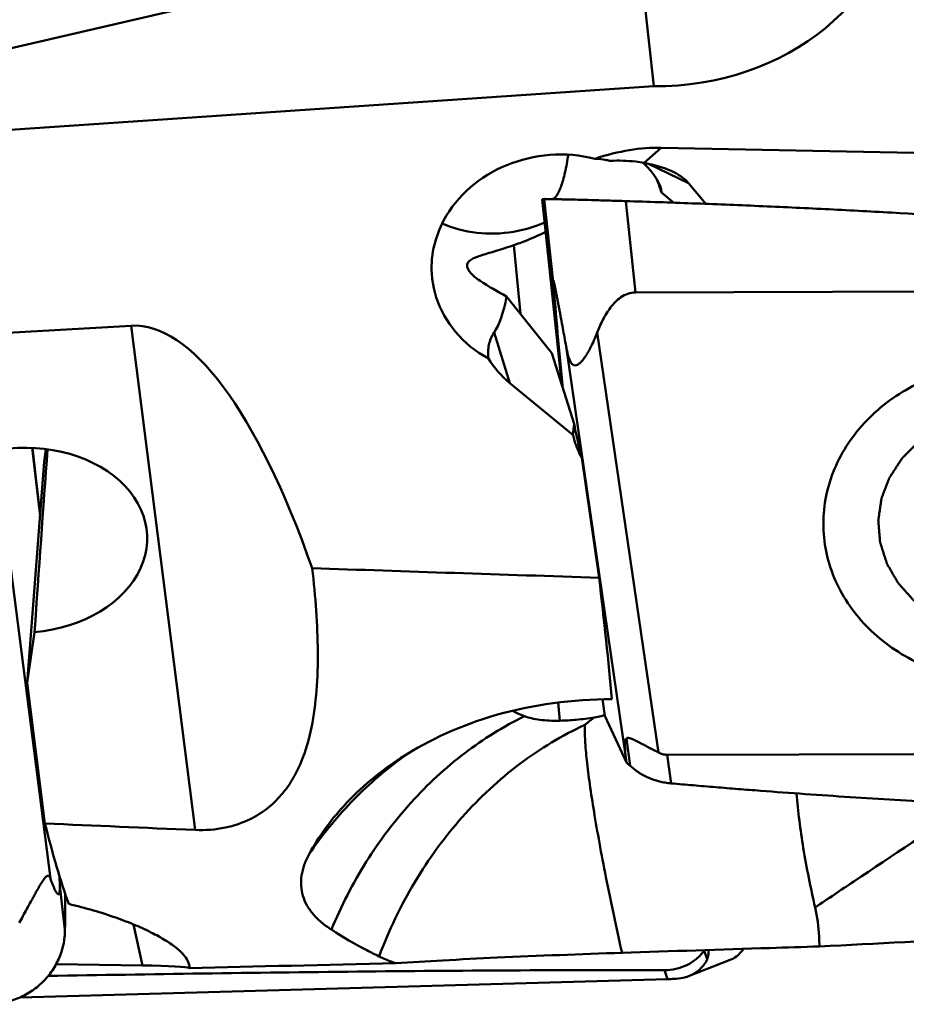
# Model space of a CAD drawing. Units: millimetres. Extents: x -101 to 96, y -26 to 76.
# Drawn here: x 30 to 39, y -15 to -5 of the extents above; entities that cross this region are included whole.
import ezdxf

# ---------------------------------------------------------------- set-up
doc = ezdxf.new("R2010")
doc.units = ezdxf.units.MM
doc.layers.add('1', color=4, linetype='Continuous', lineweight=50)

msp = doc.modelspace()

# ---------------------------------------------------------------- linework, layer by layer
at = {"layer": '1'}
for p, q in [((29.43198822, -5.36500682), (36.0808869, -3.82453837)), ((36.27797828, -5.65236111), (36.0808869, -3.82453837)), ((29.51232837, -6.11008019), (36.27797828, -5.65236111)), ((36.18218201, -6.42138893), (36.35224377, -6.2691535)), ((42.34126589, -6.38998775), (36.35224377, -6.2691535)), ((36.22626472, -6.43022822), (36.62539365, -6.62305219)), ((36.80101031, -6.83185906), (36.62539365, -6.62305219)), ((35.35890532, -8.64972348), (35.1613004, -6.78551195)), ((35.16155296, -6.78789455), (35.36584594, -8.67187462)), ((35.18239245, -6.78321587), (35.27232162, -7.61256193)), ((35.9980118, -6.80404897), (36.09735744, -7.72023569)), ((36.48119676, -6.82010069), (36.35644832, -6.71682221)), ((34.87642256, -7.24598216), (34.92032066, -7.23032175)), ((34.94317865, -7.93287956), (34.87642256, -7.24598216)), ((34.80498356, -7.75964309), (35.25792094, -8.32742934)), ((36.09735744, -7.72023569), (43.24340846, -7.69916035)), ((31.04453303, -8.0531193), (28.83735934, -8.1823043)), ((31.04453303, -8.0531193), (31.68641956, -13.10682554)), ((34.83716569, -8.62788337), (34.67864942, -8.12197484)), ((35.71209503, -8.12239884), (36.32498583, -12.33020192)), ((35.40088532, -8.26126212), (35.99745004, -12.35697841)), ((35.25792094, -8.32742934), (35.48045199, -9.03764261)), ((34.83716569, -8.62788337), (35.46960068, -9.14826316)), ((30.1308587, -9.95844667), (30.0522244, -9.27792922)), ((30.05470974, -9.27803733), (30.09365101, -9.60629583)), ((30.05604972, -9.27829417), (30.09365101, -9.60629583)), ((30.1728859, -9.41594192), (30.18751251, -9.28926338)), ((30.1728859, -9.41594192), (30.00120445, -11.63207825)), ((35.55716313, -9.37887642), (35.73196771, -10.57899765)), ((30.13201883, -9.94347125), (30.09365101, -9.60629583)), ((29.80297076, -10.19927009), (30.2340682, -13.59338998)), ((30.00120445, -11.63207825), (30.07561874, -11.12460834)), ((30.18027654, -13.04195009), (30.00120445, -11.63207825)), ((35.3395951, -12.01186963), (35.32182428, -11.829014)), ((35.76615619, -11.7970898), (35.78974642, -11.96369169)), ((35.78884332, -11.95739453), (35.77438305, -11.96076875)), ((35.78974642, -11.96369169), (36.00576866, -12.43136231)), ((36.00430228, -12.19061704), (36.04229003, -12.46388738)), ((43.55817985, -12.33267174), (36.41212882, -12.35374708)), ((33.76284516, -12.38057599), (33.74963563, -12.39023399)), ((35.99745004, -12.35697841), (36.00576866, -12.43136231)), ((36.41212882, -12.35374708), (36.45190763, -12.63990164)), ((30.32841472, -13.66647717), (30.32531461, -13.56695969)), ((30.38065722, -14.10685933), (30.32841472, -13.66647717)), ((31.15563684, -14.46411969), (31.06777375, -14.05357284)), ((36.78464691, -14.31641389), (36.78829067, -14.31134505)), ((36.81349586, -14.40318932), (36.78464691, -14.31641389)), ((30.29214956, -14.45172057), (31.15563684, -14.46411969)), ((36.62766334, -14.57250597), (37.04306299, -14.41027671)), ((29.93092931, -14.78463598), (36.41622452, -14.60239059)), ((36.41622452, -14.60239059), (36.38601073, -14.51150983))]:
    msp.add_line(p, q, dxfattribs=at)
for centre, major_axis, ratio, start_param, end_param in [((36.29007284, -3.41065397), (2.51362763, -0.09570557), 0.8910908642, -1.5416901842, -0.0392926008), ((35.31176991, -7.4408022), (1.25321921, 0.13852801), 0.8733906484, 1.1697744575, 4.036800487), ((34.48485155, -9.66816614), (2.50855099, 3.18972842), 0.4684564979, 0.3396628759, 0.6082667269), ((34.7957201, -6.15719902), (1.55080625, -0.62662988), 0.2861428203, 0.1380109951, 0.6056299287), ((35.0690346, -7.0544687), (1.61041676, 0.32310827), 0.3638120079, 0.1967706608, 0.7372948326), ((36.35167064, -10.02741275), (-0.76956786, 4.56593833), 0.16895578, 5.4946185363, 5.5362313133), ((35.06340876, -6.82303788), (1.43685104, -0.93212923), 0.5489786554, -1.5799476326, -1.3989150588), ((33.7868892, -3.64787044), (-0.76956786, 4.56593833), 0.16895578, -2.9671804945, -2.7194178869), ((31.80687504, -15.02724157), (-0.79348647, 6.97144104), 0.2847715973, -0.8937453171, -0.0156395434), ((35.60946116, -7.93662103), (1.11024292, 0.03321947), 0.8582801752, -2.6909525918, -2.3654200108), ((36.81136276, -13.71047609), (-1.15147173, 5.07933209), 0.1398134878, 0.3722838055, 0.4244978639), ((36.79766965, -13.15442818), (-1.34886273, 4.42655907), 0.0362986445, 0.3654251144, 0.5382602821), ((29.95493984, -10.20363472), (1.24937951, 0.04204343), 0.7414663127, -1.4990308635, 1.9443908528), ((30.06363619, -12.32502546), (0.71851941, 10.36527551), 0.0068850871, 1.2742694363, 1.4552017512), ((1203.0179354, 0), (1210.79299311, 7.42170119), 0.0106469368, -2.8818590882, -2.8727715032), ((33.02164562, 0), (-2.7863372, 14.87378616), 0.0681996713, -2.4993011039, -2.3747655639), ((36.63728473, -14.32921387), (-0.62887639, 2.14078681), 0.0702196249, 0.0290883473, 0.3793503242), ((560.0691909, 0), (554.17802379, 10.37954686), 0.0192268097, -2.8447891842, -2.835643819), ((31.4048334, 0), (0.22072078, 14.87496573), 0.144664403, -3.6411388243, -3.5131236121), ((36.26414519, -14.33872939), (0.56454759, 0.01008554), 0.5476265268, -0.2425377295, 0.0601413561), ((29.39612201, -14.55659881), (2.23681582, 0.06056441), 0.0324780254, 0.0656057898, 0.6646086172), ((567.09104662, 0), (554.17805956, 14.86689841), 0.0008857682, -2.880991935, -2.866896825)]:
    msp.add_ellipse(centre, major_axis=major_axis, ratio=ratio, start_param=start_param, end_param=end_param, dxfattribs=at)
for points, knots in [([(35.42322931, -6.33942526), (35.4136291, -6.39979657), (35.39800751, -6.4851087), (35.37146374, -6.59045956), (35.35179755, -6.65333473), (35.33141337, -6.7045325), (35.31285923, -6.73921997), (35.29735233, -6.76031125), (35.28631459, -6.77197422), (35.27507998, -6.78045082), (35.26702769, -6.78394141), (35.26311817, -6.7850755)], [0, 0, 0, 0, 0.3779033548, 0.5355546375, 0.671411024, 0.7848455534, 0.8758842307, 0.9135712831, 0.9463791109, 0.9748351373, 1, 1, 1, 1]), ([(35.84360428, -6.40111241), (35.8310411, -6.3982488), (35.78020783, -6.38776149), (35.72852088, -6.38145712), (35.68958563, -6.37901532)], [0, 0, 0, 0, 0.2482873391, 1, 1, 1, 1]), ([(36.18218201, -6.42138893), (36.15455756, -6.41627571), (36.04259677, -6.39918266), (35.92858343, -6.3961297), (35.84360428, -6.40111241)], [0, 0, 0, 0, 0.2481362077, 1, 1, 1, 1]), ([(35.16130032, -6.78551117), (35.162281, -6.78522078), (35.16478598, -6.78474839), (35.16824407, -6.78431469), (35.17175902, -6.78390935), (35.1743574, -6.78375702), (35.17661781, -6.7835688), (35.17844583, -6.78323428), (35.18038154, -6.78333208), (35.1817408, -6.78340167), (35.18239245, -6.78321587)], [0, 0, 0, 0, 0.1443656437, 0.3586508598, 0.4922539348, 0.6436291625, 0.7258887186, 0.8125572874, 0.9043524662, 1, 1, 1, 1]), ([(35.18239245, -6.78321591), (35.1829958, -6.78304388), (35.18492534, -6.78309246), (35.18869365, -6.78307195), (35.19440218, -6.78322392), (35.20197795, -6.78332056), (35.21142674, -6.7834636), (35.22769034, -6.78372225), (35.25248906, -6.78421564), (35.2874328, -6.78495176), (35.32903919, -6.7858687), (35.37690976, -6.78697059), (35.45189087, -6.78873564), (35.55737443, -6.79140855), (35.69512042, -6.79506765), (35.84382511, -6.7994969), (35.9460311, -6.80227245), (35.9980118, -6.80404897)], [0, 0, 0, 0, 0.002306854, 0.0069630534, 0.0139534052, 0.0232536499, 0.0348408409, 0.0486923325, 0.0830644099, 0.1260392515, 0.1772069366, 0.236084301, 0.3021019332, 0.4529823123, 0.6240627254, 0.8087598702, 1, 1, 1, 1]), ([(35.9980118, -6.80404897), (36.10903783, -6.80784345), (36.33111923, -6.81449196), (36.66416602, -6.82662381), (36.9971845, -6.83932072), (37.44113368, -6.85781523), (37.99594278, -6.88348038), (38.88328231, -6.93046602), (39.99170028, -7.00090891), (40.87741756, -7.07139646), (41.31985336, -7.11094198)], [0, 0, 0, 0, 0.0625114691, 0.1250217843, 0.1875309803, 0.2500389596, 0.3750507947, 0.5000568064, 0.7500463101, 1, 1, 1, 1]), ([(34.87263316, -7.11170564), (34.75228209, -7.13192759), (34.50662421, -7.13894521), (34.2687521, -7.07598262), (34.1585026, -7.02833064)], [0, 0, 0, 0, 0.5039878302, 1, 1, 1, 1]), ([(34.87263316, -7.11170564), (34.95332349, -7.09814768), (35.05966088, -7.0699283), (35.16096682, -7.02919381), (35.18601009, -7.01822112)], [0, 0, 0, 0, 0.7495339912, 1, 1, 1, 1]), ([(34.92032066, -7.23032175), (34.94252746, -7.22221699), (35.0359563, -7.18691433), (35.12760693, -7.14682415), (35.19603539, -7.11321494)], [0, 0, 0, 0, 0.2366885614, 1, 1, 1, 1]), ([(34.40876779, -7.45568237), (34.40819662, -7.44980465), (34.40871918, -7.43801184), (34.41542841, -7.42147399), (34.42709794, -7.40709043), (34.44961561, -7.3890251), (34.4882161, -7.3699013), (34.54457959, -7.34961025), (34.61290317, -7.32865405), (34.69212632, -7.30529979), (34.7813742, -7.2780409), (34.84378094, -7.25736591), (34.87642256, -7.24598216)], [0, 0, 0, 0, 0.0332768458, 0.0651627403, 0.0988773092, 0.1365206283, 0.2270582809, 0.3397370411, 0.4741902116, 0.6296011481, 0.8052003637, 1, 1, 1, 1]), ([(34.53856225, -7.60327532), (34.5194558, -7.59074354), (34.48575739, -7.56606594), (34.44503014, -7.5270085), (34.4187241, -7.49110988), (34.40982134, -7.46652421), (34.40876779, -7.45568237)], [0, 0, 0, 0, 0.340528036, 0.6207961039, 0.8376623723, 1, 1, 1, 1]), ([(35.40088532, -8.26126212), (35.39534952, -8.23051703), (35.38424257, -8.16899425), (35.36746545, -8.07667453), (35.35335785, -7.99969608), (35.34196908, -7.93808554), (35.33336692, -7.89187053), (35.32469687, -7.84568297), (35.31594721, -7.79957111), (35.3071073, -7.75364017), (35.29817274, -7.70816854), (35.2906143, -7.67086497), (35.28449231, -7.64211624), (35.28073288, -7.6253074), (35.27777803, -7.61321604), (35.27608889, -7.60678258), (35.27479817, -7.60261685), (35.27404521, -7.60030614), (35.27334297, -7.59892002), (35.27291932, -7.59782341), (35.27208484, -7.59788642), (35.27197877, -7.59889917), (35.27179123, -7.60009251), (35.27177793, -7.60193502), (35.27180874, -7.60413149), (35.2719687, -7.60773401), (35.27216667, -7.610576), (35.27232162, -7.61256193)], [0, 0, 0, 0, 0.1356232439, 0.2714129836, 0.407361575, 0.475383547, 0.5434206402, 0.6114456143, 0.6794044503, 0.7471829313, 0.8145089179, 0.8805915277, 0.9124149488, 0.942127542, 0.9553397447, 0.9664933559, 0.9709185844, 0.9743915291, 0.976807081, 0.9781162922, 0.9787100758, 0.9798258503, 0.9817416592, 0.9843787618, 0.9876196427, 0.991352076, 1, 1, 1, 1]), ([(35.27232162, -7.61256193), (35.28572933, -7.78440082), (35.31622426, -8.14052692), (35.35027535, -8.49632362), (35.36856901, -8.68047452)], [0, 0, 0, 0, 0.4822390923, 1, 1, 1, 1]), ([(36.09735744, -7.72023569), (36.07100234, -7.72031341), (36.01854672, -7.72924403), (35.94939706, -7.76524511), (35.89188104, -7.81426063), (35.82856562, -7.8883706), (35.7669453, -7.99133475), (35.72899955, -8.07844869), (35.71209503, -8.12239884)], [0, 0, 0, 0, 0.1342112032, 0.2652154605, 0.3924321932, 0.5168115044, 0.7602038466, 1, 1, 1, 1]), ([(34.62247344, -8.38155169), (34.62051374, -8.35836153), (34.61885384, -8.31274707), (34.6255966, -8.245356), (34.6442787, -8.18055121), (34.66580689, -8.14085063), (34.67864942, -8.12197484)], [0, 0, 0, 0, 0.2577795901, 0.504318367, 0.747121092, 1, 1, 1, 1]), ([(35.71209503, -8.12239884), (35.70179199, -8.14918575), (35.68029112, -8.20138331), (35.65021957, -8.26443983), (35.62442369, -8.31199583), (35.60449442, -8.34534414), (35.58371283, -8.37633162), (35.56200619, -8.40424164), (35.54266803, -8.42458173), (35.52625581, -8.43778675), (35.51027793, -8.44777755), (35.49148707, -8.45336591), (35.47269607, -8.44792962), (35.45944455, -8.43741975), (35.44791487, -8.421758), (35.43801534, -8.40233442), (35.42955343, -8.38055552), (35.41981588, -8.34962546), (35.4101061, -8.30975237), (35.40380149, -8.27745812), (35.40088532, -8.26126212)], [0, 0, 0, 0, 0.1367553662, 0.268873161, 0.3326555962, 0.3944923529, 0.4539278604, 0.5103287358, 0.5628124182, 0.5872682227, 0.6103720142, 0.6529104792, 0.67509659, 0.701010077, 0.7320138781, 0.767143606, 0.8046174695, 0.8432346265, 0.9215851874, 1, 1, 1, 1]), ([(41.55475685, -9.44127157), (41.51580791, -9.35356863), (41.41931109, -9.18348486), (41.22772289, -8.95737062), (40.99376359, -8.7640628), (40.72470346, -8.60937848), (40.42871438, -8.49778088), (40.11471871, -8.43252234), (39.79213846, -8.41548888), (39.47063692, -8.44717024), (39.15984584, -8.52663764), (38.8690939, -8.65157356), (38.60714864, -8.81833474), (38.38198221, -9.02205119), (38.20055667, -9.25671458), (38.06862609, -9.51536078), (37.99049464, -9.78995766), (37.97603589, -9.97862528), (37.97833033, -10.07199756)], [0, 0, 0, 0, 0.0591353758, 0.1196417811, 0.1816790083, 0.2452112527, 0.310033327, 0.3757989786, 0.4420646786, 0.5083366337, 0.5741204486, 0.6389706889, 0.7025383868, 0.764613551, 0.8251581942, 0.8843235695, 0.942443512, 1, 1, 1, 1]), ([(39.36191583, -8.97747373), (39.34301227, -8.98579445), (39.30520518, -9.00243594), (39.25794609, -9.0232375), (39.2201393, -9.0398794), (39.19650897, -9.0502791), (39.17760719, -9.05860226), (39.16342407, -9.06483534), (39.15162637, -9.07005912), (39.14332566, -9.07365778), (39.13864847, -9.07580469), (39.13495445, -9.07715985), (39.13197189, -9.07948984), (39.12774697, -9.08225645), (39.120469, -9.08725646), (39.11001144, -9.0943165), (39.09748824, -9.102824), (39.0807816, -9.11415495), (39.05990143, -9.12832291), (39.03484377, -9.14532252), (39.00978693, -9.16232305), (38.98890472, -9.17648874), (38.97220216, -9.18782422), (38.9596665, -9.19631788), (38.94924793, -9.20342124), (38.94190036, -9.20834391), (38.93778694, -9.21123443), (38.9344619, -9.21318384), (38.93205418, -9.21596839), (38.92852392, -9.21938982), (38.92249505, -9.22551304), (38.91380444, -9.23418954), (38.90340906, -9.24463172), (38.8895369, -9.25854401), (38.87220073, -9.27593803), (38.85139548, -9.2968092), (38.8305912, -9.31768116), (38.81325258, -9.33507319), (38.79938532, -9.34898948), (38.78897499, -9.35941945), (38.78033117, -9.36813414), (38.77421875, -9.37418918), (38.77082236, -9.37771986), (38.76800344, -9.38016884), (38.76622283, -9.38337858), (38.76348652, -9.38739288), (38.75886671, -9.39454154), (38.75217876, -9.40468926), (38.74419098, -9.41689421), (38.73352741, -9.43315779), (38.72020252, -9.45349061), (38.70421053, -9.47788851), (38.68821971, -9.50228698), (38.6748919, -9.52261837), (38.66423418, -9.53888481), (38.65622858, -9.55108106), (38.64959637, -9.56125599), (38.64487707, -9.56835608), (38.64230016, -9.5724482), (38.6400299, -9.57541888), (38.63905002, -9.57876576), (38.63729342, -9.58309704), (38.63442907, -9.59073791), (38.6302275, -9.60162149), (38.62523256, -9.61469546), (38.61855623, -9.63212265), (38.61021648, -9.65390827), (38.60020619, -9.68005029), (38.5901972, -9.70619262), (38.58185421, -9.72797746), (38.57518438, -9.74540621), (38.5701696, -9.75847541), (38.56603007, -9.76937393), (38.56305497, -9.77698812), (38.56147582, -9.78136216), (38.55995087, -9.78457771), (38.55972783, -9.78804163), (38.55897632, -9.79257357), (38.55787276, -9.80054482), (38.55618564, -9.81191121), (38.55420843, -9.82555992), (38.55155562, -9.84375504), (38.54824532, -9.86650003), (38.54427033, -9.89379354), (38.54029668, -9.9210872), (38.53698307, -9.94383184), (38.53433686, -9.96202765), (38.53233949, -9.97567427), (38.53071546, -9.98704719), (38.52949927, -9.99500679), (38.52892824, -9.99955738), (38.52815083, -10.00296401), (38.52870799, -10.00639476), (38.52898537, -10.01096068), (38.52968766, -10.01895497), (38.53057754, -10.03037332), (38.53169394, -10.04407622), (38.5331655, -10.06234645), (38.53501082, -10.08518434), (38.53722252, -10.11258978), (38.53943557, -10.13999518), (38.54127751, -10.16283317), (38.54275583, -10.1811032), (38.54385162, -10.1948067), (38.54480599, -10.20622319), (38.54539316, -10.21422081), (38.54585499, -10.21878138), (38.54584556, -10.22222856), (38.54719617, -10.22557349), (38.5485226, -10.23006906), (38.55106487, -10.23791968), (38.55458113, -10.24914355), (38.5588501, -10.26260847), (38.56452479, -10.280563), (38.57162411, -10.3030057), (38.58014058, -10.32993721), (38.58865835, -10.3568684), (38.59575443, -10.37931189), (38.6014356, -10.39726484), (38.60568479, -10.41073457), (38.60926293, -10.42194338), (38.61169473, -10.42982088), (38.61319816, -10.43427339), (38.61400506, -10.43775058), (38.61603775, -10.44070102), (38.61832044, -10.44481867), (38.62251436, -10.45193895), (38.62840151, -10.46215555), (38.63551068, -10.4743963), (38.644974, -10.490724), (38.65680852, -10.51113131), (38.6710075, -10.53562115), (38.68520766, -10.56011041), (38.69703922, -10.58051916), (38.70650844, -10.59684398), (38.71359959, -10.60909353), (38.71954312, -10.61928259), (38.7236364, -10.62645203), (38.72608034, -10.63049094), (38.72761773, -10.63368325), (38.73028488, -10.636252), (38.733447, -10.6398945), (38.73916431, -10.64616754), (38.74723591, -10.65518201), (38.75696293, -10.6659767), (38.76991792, -10.68037754), (38.78611661, -10.69837585), (38.8055528, -10.71997509), (38.82499004, -10.74157362), (38.8411861, -10.75957372), (38.85414636, -10.77397098), (38.86385731, -10.78477657), (38.87197916, -10.79375694), (38.87760677, -10.80009085), (38.88091263, -10.80363584), (38.88313825, -10.80650413), (38.88633391, -10.8085714), (38.89025644, -10.81160716), (38.8972785, -10.81678956), (38.9072276, -10.82426105), (38.91920179, -10.8331977), (38.93515506, -10.84512342), (38.9551009, -10.86002705), (38.97903398, -10.87791303), (39.00296798, -10.89579815), (39.0229115, -10.91070392), (39.03886942, -10.92262536), (39.05082943, -10.93157506), (39.06082292, -10.93900571), (39.06776573, -10.94426102), (39.07181524, -10.94717997), (39.07462083, -10.94960604), (39.0783115, -10.95112673), (39.08292366, -10.95347013), (39.09113879, -10.95742393), (39.10279948, -10.96314915), (39.1168245, -10.96998648), (39.13551328, -10.97911443), (39.15887812, -10.99052039), (39.18691422, -11.00420939), (39.21495099, -11.01789737), (39.23831417, -11.02930587), (39.25700628, -11.03842873), (39.27102114, -11.04528157), (39.28271362, -11.05095829), (39.290872, -11.05499867), (39.29557508, -11.05720335), (39.29898646, -11.05915015), (39.302841, -11.05997582), (39.30782582, -11.06146778), (39.31662126, -11.06389651), (39.32914852, -11.06746138), (39.34419735, -11.07169844), (39.36425683, -11.07736211), (39.38933311, -11.08443678), (39.41942379, -11.09292863), (39.44951484, -11.10141935), (39.4745902, -11.10849684), (39.49465153, -11.11415486), (39.50969471, -11.11840915), (39.52223965, -11.12192014), (39.53100352, -11.12444505), (39.53603892, -11.1257829), (39.53973808, -11.12708196), (39.54373303, -11.12725079), (39.54895645, -11.12787014), (39.55814551, -11.12877031), (39.57124761, -11.1301523), (39.58698088, -11.13176958), (39.60795482, -11.13394033), (39.63417354, -11.13664879), (39.66563544, -11.13990122), (39.69709751, -11.1431525), (39.72331581, -11.14586384), (39.74429058, -11.14802884), (39.76002131, -11.14966362), (39.77313138, -11.15099088), (39.78230621, -11.15198877), (39.78755243, -11.15245154), (39.79147734, -11.1531013), (39.79543953, -11.1525941), (39.80070944, -11.15232139), (39.80993784, -11.15165613), (39.82311811, -11.15080406), (39.83893579, -11.14973949), (39.86002555, -11.14833477), (39.88638791, -11.1465738), (39.91802269, -11.14446295), (39.94965744, -11.14235093), (39.97601989, -11.14059289), (39.99710947, -11.13918231), (40.01292769, -11.13813561), (40.02610626, -11.13722765), (40.0353377, -11.13666215), (40.04060275, -11.1362296), (40.04457988, -11.1362134), (40.04844865, -11.13501906), (40.05364481, -11.13383755), (40.06272049, -11.13157845), (40.07569494, -11.12845126), (40.09126035, -11.12465579), (40.1120156, -11.11961012), (40.13795919, -11.11329791), (40.17946919, -11.10320125), (40.23135661, -11.09057943), (40.27286658, -11.08048227), (40.29362155, -11.07543366)], [0, 0, 0, 0, 0.015625, 0.03125, 0.0390625, 0.046875, 0.05078125, 0.0546875, 0.05859375, 0.060546875, 0.0615234375, 0.0625, 0.0634765625, 0.064453125, 0.06640625, 0.0703125, 0.07421875, 0.078125, 0.0859375, 0.09375, 0.1015625, 0.109375, 0.11328125, 0.1171875, 0.12109375, 0.123046875, 0.1240234375, 0.125, 0.1259765625, 0.126953125, 0.12890625, 0.1328125, 0.13671875, 0.140625, 0.1484375, 0.15625, 0.1640625, 0.171875, 0.17578125, 0.1796875, 0.18359375, 0.185546875, 0.1865234375, 0.1875, 0.1884765625, 0.189453125, 0.19140625, 0.1953125, 0.19921875, 0.203125, 0.2109375, 0.21875, 0.2265625, 0.234375, 0.23828125, 0.2421875, 0.24609375, 0.248046875, 0.2490234375, 0.25, 0.2509765625, 0.251953125, 0.25390625, 0.2578125, 0.26171875, 0.265625, 0.2734375, 0.28125, 0.2890625, 0.296875, 0.30078125, 0.3046875, 0.30859375, 0.310546875, 0.3115234375, 0.3125, 0.3134765625, 0.314453125, 0.31640625, 0.3203125, 0.32421875, 0.328125, 0.3359375, 0.34375, 0.3515625, 0.359375, 0.36328125, 0.3671875, 0.37109375, 0.373046875, 0.3740234375, 0.375, 0.3759765625, 0.376953125, 0.37890625, 0.3828125, 0.38671875, 0.390625, 0.3984375, 0.40625, 0.4140625, 0.421875, 0.42578125, 0.4296875, 0.43359375, 0.435546875, 0.4365234375, 0.4375, 0.4384765625, 0.439453125, 0.44140625, 0.4453125, 0.44921875, 0.453125, 0.4609375, 0.46875, 0.4765625, 0.484375, 0.48828125, 0.4921875, 0.49609375, 0.498046875, 0.4990234375, 0.5, 0.5009765625, 0.501953125, 0.50390625, 0.5078125, 0.51171875, 0.515625, 0.5234375, 0.53125, 0.5390625, 0.546875, 0.55078125, 0.5546875, 0.55859375, 0.560546875, 0.5615234375, 0.5625, 0.5634765625, 0.564453125, 0.56640625, 0.5703125, 0.57421875, 0.578125, 0.5859375, 0.59375, 0.6015625, 0.609375, 0.61328125, 0.6171875, 0.62109375, 0.623046875, 0.6240234375, 0.625, 0.6259765625, 0.626953125, 0.62890625, 0.6328125, 0.63671875, 0.640625, 0.6484375, 0.65625, 0.6640625, 0.671875, 0.67578125, 0.6796875, 0.68359375, 0.685546875, 0.6865234375, 0.6875, 0.6884765625, 0.689453125, 0.69140625, 0.6953125, 0.69921875, 0.703125, 0.7109375, 0.71875, 0.7265625, 0.734375, 0.73828125, 0.7421875, 0.74609375, 0.748046875, 0.7490234375, 0.75, 0.7509765625, 0.751953125, 0.75390625, 0.7578125, 0.76171875, 0.765625, 0.7734375, 0.78125, 0.7890625, 0.796875, 0.80078125, 0.8046875, 0.80859375, 0.810546875, 0.8115234375, 0.8125, 0.8134765625, 0.814453125, 0.81640625, 0.8203125, 0.82421875, 0.828125, 0.8359375, 0.84375, 0.8515625, 0.859375, 0.86328125, 0.8671875, 0.87109375, 0.873046875, 0.8740234375, 0.875, 0.8759765625, 0.876953125, 0.87890625, 0.8828125, 0.88671875, 0.890625, 0.8984375, 0.90625, 0.9140625, 0.921875, 0.92578125, 0.9296875, 0.93359375, 0.935546875, 0.9365234375, 0.9375, 0.9384765625, 0.939453125, 0.94140625, 0.9453125, 0.94921875, 0.953125, 0.9609375, 0.96875, 0.984375, 1, 1, 1, 1]), ([(35.46960068, -9.14826316), (35.47437378, -9.16815933), (35.4961469, -9.24760504), (35.52815849, -9.32420517), (35.55716313, -9.37887642)], [0, 0, 0, 0, 0.2484618413, 1, 1, 1, 1]), ([(41.67720695, -9.98090987), (41.6795014, -10.07428215), (41.66504264, -10.26294976), (41.58691119, -10.53754664), (41.45498061, -10.79619284), (41.27355507, -11.03085624), (41.04838864, -11.23457268), (40.78644339, -11.40133386), (40.49569144, -11.52626979), (40.18490036, -11.60573718), (39.86339882, -11.63741855), (39.54081858, -11.62038508), (39.2268229, -11.55512654), (38.93083382, -11.44352895), (38.66177369, -11.28884463), (38.42781439, -11.0955368), (38.23622619, -10.86942257), (38.13972937, -10.69933879), (38.10078043, -10.61163586)], [0, 0, 0, 0, 0.057556488, 0.1156764305, 0.1748418058, 0.235386449, 0.2974616132, 0.3610293111, 0.4258795514, 0.4916633663, 0.5579353214, 0.6242010214, 0.689966673, 0.7547887473, 0.8183209917, 0.8803582189, 0.9408646242, 1, 1, 1, 1]), ([(37.97833033, -10.07199756), (37.98059611, -10.16420304), (38.00377049, -10.34950022), (38.06298599, -10.52653254), (38.10078043, -10.61163586)], [0, 0, 0, 0, 0.4976130452, 1, 1, 1, 1]), ([(32.85712308, -10.48353257), (32.8739475, -10.62563933), (32.9006931, -10.90417408), (32.91796351, -11.31380841), (32.90705011, -11.70486439), (32.85978851, -12.0765691), (32.77667553, -12.37091775), (32.67130699, -12.5887033), (32.56542961, -12.7440973), (32.42270873, -12.88823393), (32.22915669, -13.01262373), (31.97740071, -13.097203), (31.78695477, -13.11105731), (31.68641956, -13.10682554)], [0, 0, 0, 0, 0.1296528531, 0.2534049347, 0.3712676845, 0.4836777044, 0.5922445263, 0.646503978, 0.7022751684, 0.7618548065, 0.8290793162, 0.908830966, 1, 1, 1, 1]), ([(33.74574728, -12.38501631), (34.03565474, -12.19683952), (34.72286521, -11.89311897), (35.46673881, -11.7959557), (35.86038628, -11.79598224)], [0, 0, 0, 0, 0.4675206639, 1, 1, 1, 1]), ([(34.98482251, -11.96710045), (34.96173408, -11.95842476), (34.92938117, -11.94545056), (34.89062697, -11.92588507), (34.87461922, -11.91607816), (34.86762988, -11.91107335)], [0, 0, 0, 0, 0.5684077471, 0.8018906285, 1, 1, 1, 1]), ([(34.98482681, -11.96711449), (34.77348694, -12.06991865), (34.36471462, -12.32396372), (33.82844417, -12.82060956), (33.37763522, -13.42020668), (33.1464269, -13.87104331), (33.04924427, -14.10626659)], [0, 0, 0, 0, 0.239451747, 0.486606394, 0.7406897766, 1, 1, 1, 1]), ([(35.3395951, -12.01186963), (35.30378197, -12.01267229), (35.23608217, -12.01227065), (35.14070722, -12.00463252), (35.05780007, -11.99030635), (35.00753646, -11.97564773), (34.98482685, -11.9671145)], [0, 0, 0, 0, 0.2989380411, 0.5644977771, 0.7975495027, 1, 1, 1, 1]), ([(35.68340045, -11.98032549), (35.62328441, -11.98897799), (35.50898303, -12.00315364), (35.39398002, -12.01065073), (35.3395951, -12.01186963)], [0, 0, 0, 0, 0.5275198507, 1, 1, 1, 1]), ([(35.58738203, -12.05477986), (35.59526909, -12.0482862), (35.62672409, -12.02276724), (35.65892193, -11.99816264), (35.68340045, -11.98032549)], [0, 0, 0, 0, 0.2522282424, 1, 1, 1, 1]), ([(35.77438305, -11.96076875), (35.76674627, -11.96253115), (35.73649283, -11.96939044), (35.70613576, -11.9757919), (35.68340007, -11.9803273)], [0, 0, 0, 0, 0.2526504534, 1, 1, 1, 1]), ([(35.58738208, -12.05477987), (35.4734147, -12.10725629), (35.2491827, -12.22602859), (34.82202722, -12.51452306), (34.33640322, -12.96660166), (33.86008544, -13.62212631), (33.62402558, -14.1165486), (33.52782682, -14.37418746)], [0, 0, 0, 0, 0.1184702995, 0.239014102, 0.4859796767, 0.7403265174, 1, 1, 1, 1]), ([(35.96089933, -14.33816605), (35.90428301, -14.08560136), (35.82591702, -13.71882351), (35.73551057, -13.24694883), (35.68131177, -12.93657195), (35.63884722, -12.66056368), (35.60854691, -12.42226837), (35.59070107, -12.22461683), (35.58639744, -12.10647598), (35.58738213, -12.05478024)], [0, 0, 0, 0, 0.3351392686, 0.4855598322, 0.6220822371, 0.7430754466, 0.8471176257, 0.9330516676, 1, 1, 1, 1]), ([(36.00430228, -12.19061704), (36.0069407, -12.18848977), (36.01384413, -12.18514381), (36.02649102, -12.18467002), (36.04135743, -12.18778895), (36.05841494, -12.1937989), (36.07732453, -12.20202931), (36.10517944, -12.21546132), (36.1417649, -12.23440933), (36.18701748, -12.25814303), (36.24837122, -12.29014177), (36.29452499, -12.31404071), (36.32498583, -12.33020192)], [0, 0, 0, 0, 0.0285698104, 0.0623813803, 0.1047877468, 0.156042109, 0.2145994644, 0.2785657434, 0.4166929828, 0.5618808396, 0.7093221587, 1, 1, 1, 1]), ([(36.32498583, -12.33020192), (36.33824447, -12.33723638), (36.36637842, -12.3491266), (36.39682009, -12.35379223), (36.41212882, -12.35374708)], [0, 0, 0, 0, 0.4950586311, 1, 1, 1, 1]), ([(32.82672313, -13.34907011), (32.92106525, -13.17517159), (33.18740423, -12.80959875), (33.53642789, -12.52088398), (33.74574728, -12.38501631)], [0, 0, 0, 0, 0.442211847, 1, 1, 1, 1]), ([(33.74963563, -12.39023399), (33.5702828, -12.52194317), (33.23337814, -12.81676684), (32.95165339, -13.16468715), (32.82672411, -13.34906802)], [0, 0, 0, 0, 0.4997758196, 1, 1, 1, 1]), ([(36.04229003, -12.46388738), (36.03923992, -12.46109871), (36.02722154, -12.45008499), (36.0150135, -12.43927663), (36.00576877, -12.43136332)], [0, 0, 0, 0, 0.2535159841, 1, 1, 1, 1]), ([(36.45190763, -12.63990165), (36.43230193, -12.63804647), (36.39313017, -12.63319821), (36.31632366, -12.61691815), (36.24213516, -12.59207386), (36.1729526, -12.55869002), (36.12494721, -12.53015488), (36.08146582, -12.49842124), (36.05489007, -12.47540743), (36.04229003, -12.46388739)], [0, 0, 0, 0, 0.1301707115, 0.2605809524, 0.5185524215, 0.6446866976, 0.7678308811, 0.8871518971, 1, 1, 1, 1]), ([(43.65149341, -13.00393627), (43.61388735, -13.00319849), (43.53868326, -13.00138994), (43.38827522, -12.99797409), (43.1250896, -12.99159144), (42.74915931, -12.9816946), (42.2981273, -12.96842726), (41.69694768, -12.94885531), (40.94579793, -12.92074584), (40.0449639, -12.88066609), (39.14490894, -12.83374481), (38.39555119, -12.78822431), (37.79667329, -12.74741228), (37.42270658, -12.71995048), (37.12374543, -12.69665111), (36.93700154, -12.68154876), (36.78767192, -12.66909212), (36.67572027, -12.65947641), (36.56378262, -12.64996291), (36.48917802, -12.64342835), (36.45190763, -12.63990164)], [0, 0, 0, 0, 0.0156503595, 0.0313002756, 0.0625988456, 0.1251902907, 0.1877735475, 0.2503477369, 0.3754648424, 0.5005325475, 0.6255395304, 0.7504696769, 0.812899537, 0.8753012236, 0.9064899854, 0.9376700974, 0.9532562597, 0.9688396958, 0.9844230441, 1, 1, 1, 1]), ([(37.89532273, -13.88296438), (37.84993028, -13.68554711), (37.77377863, -13.30677145), (37.72348381, -12.92349637), (37.70796073, -12.740619)], [0, 0, 0, 0, 0.5246483354, 1, 1, 1, 1]), ([(37.89533496, -13.88302886), (38.02415269, -13.79642938), (38.54280205, -13.44848484), (39.06378059, -13.10395732), (39.45823887, -12.84964263)], [0, 0, 0, 0, 0.2485307088, 1, 1, 1, 1]), ([(33.04924011, -14.1062591), (33.01359874, -14.08307138), (32.94781085, -14.03487019), (32.86409224, -13.95231926), (32.80121942, -13.86308273), (32.76037375, -13.76748707), (32.7425039, -13.66648862), (32.74785145, -13.56148303), (32.77590427, -13.45377163), (32.80776449, -13.38401339), (32.82672313, -13.34907011)], [0, 0, 0, 0, 0.1441027251, 0.275491467, 0.3967826916, 0.5117202417, 0.6249460872, 0.7413479391, 0.8652689068, 1, 1, 1, 1]), ([(29.92336038, -14.03913792), (29.9351946, -14.01619931), (29.95992251, -13.9692491), (29.99887322, -13.89718888), (30.0331156, -13.8347763), (30.06194159, -13.78273022), (30.08468285, -13.74197537), (30.10825244, -13.70018025), (30.12854009, -13.66495332), (30.14536921, -13.63694523), (30.15808225, -13.61679694), (30.17057924, -13.59854463), (30.18239598, -13.58352426), (30.19307723, -13.57282725), (30.20246807, -13.56669619), (30.21080643, -13.56504604), (30.21759789, -13.56730316), (30.22282046, -13.57189924), (30.22888312, -13.58041685), (30.23210671, -13.58802567), (30.2340682, -13.59338998)], [0, 0, 0, 0, 0.1297386079, 0.2667110174, 0.4117276757, 0.487561144, 0.5657601279, 0.6463108983, 0.7287431393, 0.7700787305, 0.8105434799, 0.8484748351, 0.8812285428, 0.9064738816, 0.9242045004, 0.9368634953, 0.9476784961, 0.9588767329, 0.9712908009, 1, 1, 1, 1]), ([(30.2340682, -13.59338998), (30.23804444, -13.60426421), (30.24598244, -13.6255365), (30.25815815, -13.65647095), (30.27039381, -13.68538557), (30.28088888, -13.70778236), (30.28951833, -13.7238896), (30.29581396, -13.73427087), (30.30127057, -13.74178466), (30.30579486, -13.74657254), (30.30907599, -13.74921111), (30.31245117, -13.75093011), (30.31854977, -13.75110036), (30.32368115, -13.74244221), (30.32651282, -13.72959556), (30.32843339, -13.71135087), (30.32890677, -13.68960335), (30.3286492, -13.67414627), (30.32841472, -13.66647717)], [0, 0, 0, 0, 0.1293012591, 0.2535479992, 0.3712238015, 0.4798883183, 0.529616961, 0.5752112945, 0.6154253493, 0.6330134496, 0.6486290118, 0.6622608024, 0.6747906319, 0.7126904593, 0.7561472763, 0.8276299733, 0.9143157101, 1, 1, 1, 1]), ([(30.41794893, -13.84849391), (30.50105211, -13.86802178), (30.65999976, -13.9095963), (30.88467353, -13.98137417), (31.08447477, -14.0581136), (31.25694259, -14.13774545), (31.38106052, -14.20766171), (31.46385281, -14.26432249), (31.51459746, -14.30446244), (31.55661046, -14.3440949), (31.59761214, -14.39247935), (31.61947785, -14.43294728), (31.62523341, -14.45984393)], [0, 0, 0, 0, 0.184356138, 0.3546140608, 0.5091196521, 0.6462717168, 0.7645501107, 0.816227432, 0.8627771281, 0.904189774, 0.9405995633, 1, 1, 1, 1]), ([(37.93780973, -14.27461665), (37.93769622, -14.24122372), (37.93419886, -14.1098208), (37.91730121, -13.97853849), (37.89532273, -13.88296438)], [0, 0, 0, 0, 0.2540139051, 1, 1, 1, 1]), ([(30.38065721, -14.10685929), (30.38023877, -14.1569562), (30.36929681, -14.25733609), (30.32266808, -14.40131822), (30.24767112, -14.53321376), (30.14714974, -14.64777541), (30.02510044, -14.7406881), (29.88621596, -14.80833164), (29.76098613, -14.8414384), (29.65806556, -14.85343893), (29.60604615, -14.85439549), (29.58005432, -14.85373805)], [0, 0, 0, 0, 0.1233307749, 0.2465720054, 0.3701021616, 0.4942418666, 0.6192446417, 0.7452282144, 0.8721518755, 0.9359939415, 1, 1, 1, 1]), ([(33.52782349, -14.37418275), (33.48653719, -14.35439355), (33.32282846, -14.27283449), (33.16416971, -14.18103047), (33.04924011, -14.1062591)], [0, 0, 0, 0, 0.250328542, 1, 1, 1, 1]), ([(42.5134099, -14.04187101), (42.13199134, -14.06134825), (40.60678488, -14.13880369), (39.08154786, -14.2156645), (37.93780973, -14.27461665)], [0, 0, 0, 0, 0.2500802448, 1, 1, 1, 1]), ([(37.93780973, -14.27461665), (37.77279523, -14.27984458), (37.11381668, -14.3007963), (36.45484772, -14.32204961), (35.96089634, -14.3381661)], [0, 0, 0, 0, 0.250408637, 1, 1, 1, 1]), ([(37.04306294, -14.41027685), (37.0658747, -14.40136684), (37.11795112, -14.37156696), (37.15883478, -14.32719612), (37.1787563, -14.29881115)], [0, 0, 0, 0, 0.4139061736, 1, 1, 1, 1]), ([(33.6939415, -14.44265637), (33.67919025, -14.43740085), (33.62298607, -14.4166705), (33.56772444, -14.3933076), (33.52782349, -14.37418275)], [0, 0, 0, 0, 0.2613966656, 1, 1, 1, 1]), ([(33.6939415, -14.44265637), (33.8502944, -14.43218688), (34.18861975, -14.41209979), (34.94417567, -14.37455895), (35.54354754, -14.35178327), (35.96089634, -14.3381661)], [0, 0, 0, 0, 0.2071470329, 0.4480095676, 1, 1, 1, 1]), ([(36.38601073, -14.51150983), (36.42470811, -14.5115727), (36.50205109, -14.50317584), (36.61169294, -14.46506179), (36.70910941, -14.40308929), (36.76239802, -14.34732127), (36.78464692, -14.3164139)], [0, 0, 0, 0, 0.2526438777, 0.5030052018, 0.7513706229, 1, 1, 1, 1]), ([(36.81349586, -14.40318932), (36.79701684, -14.44147312), (36.74320695, -14.51166292), (36.6683854, -14.55660257), (36.62766302, -14.57250601)], [0, 0, 0, 0, 0.4880686622, 1, 1, 1, 1]), ([(31.62523341, -14.45984393), (31.62580074, -14.46249516), (31.62771311, -14.47289719), (31.6283475, -14.48354552), (31.62799684, -14.49140202)], [0, 0, 0, 0, 0.2563692465, 1, 1, 1, 1]), ([(30.21243874, -14.57066455), (31.24369485, -14.55213368), (32.78912003, -14.52947551), (34.84703933, -14.51307617), (35.87360252, -14.51067743), (36.38601073, -14.51150983)], [0, 0, 0, 0, 0.5011822945, 0.7510135383, 1, 1, 1, 1]), ([(36.50232088, -14.59906354), (36.49570332, -14.59938722), (36.46701394, -14.60072355), (36.4383108, -14.60176993), (36.41622452, -14.60239059)], [0, 0, 0, 0, 0.2306880888, 1, 1, 1, 1]), ([(36.62766302, -14.57250601), (36.61729243, -14.57655608), (36.57674649, -14.59040251), (36.53396664, -14.59751565), (36.50232088, -14.59906354)], [0, 0, 0, 0, 0.260022617, 1, 1, 1, 1])]:
    msp.add_open_spline(points, degree=3, knots=knots, dxfattribs=at)
for points in [[(33.83765173, -12.32745553), (33.81250986, -12.34486812), (33.78757092, -12.36257743), (33.76284516, -12.38057599)], [(30.38253649, -13.74556697), (30.38220419, -13.86599893), (30.38166311, -13.98643112), (30.38065722, -14.10685933)]]:
    msp.add_open_spline(points, degree=3, dxfattribs=at)

doc.saveas('drawing.dxf')
